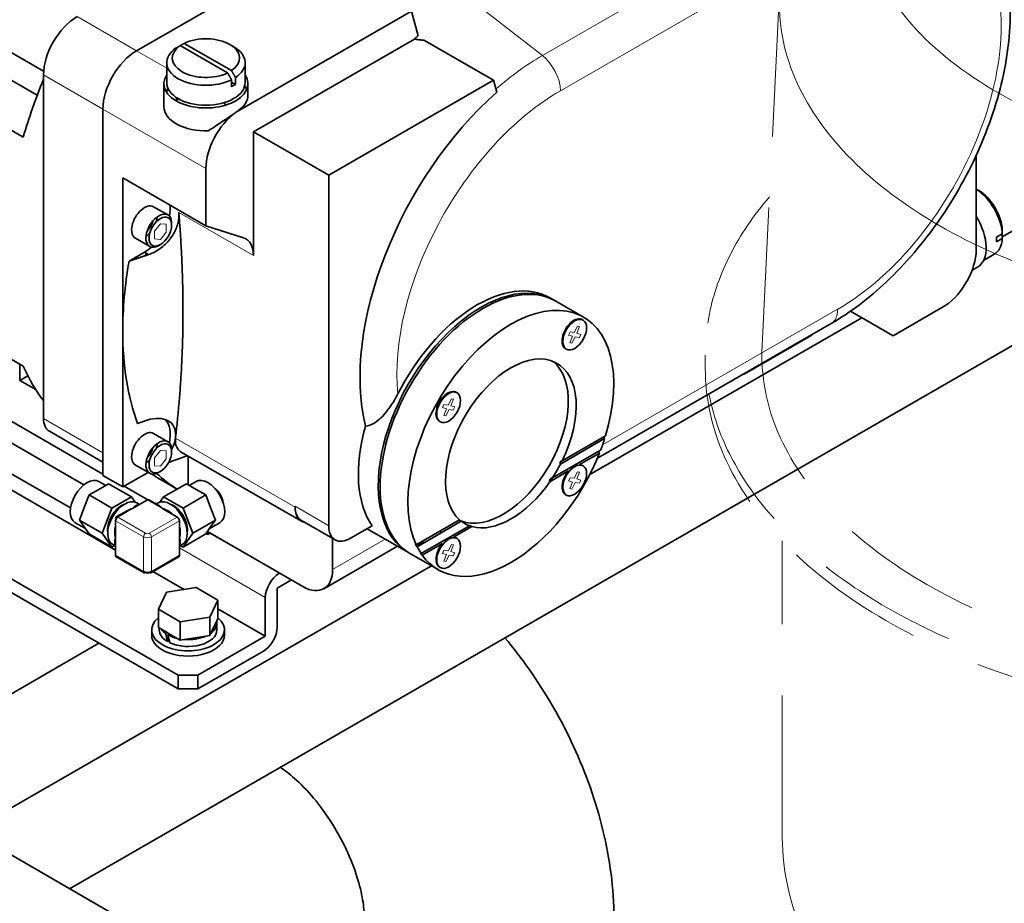
# Model space of a CAD drawing. Units: millimetres. Extents: x 0 to 4752, y 0 to 3360.
# Drawn here: x 3721 to 4073, y 2494 to 2810 of the extents above; entities that cross this region are included whole.
import ezdxf

# ---------------------------------------------------------------- set-up
doc = ezdxf.new("R2010")
doc.units = ezdxf.units.MM
doc.header["$LTSCALE"] = 8
doc.linetypes.add('HIDDEN', pattern=[9.525, 6.35, -3.175])
for name, color, linetype, lineweight in [('HIDDEN1', 3, 'HIDDEN', 18), ('実線(中線)', 5, 'Continuous', 35), ('実線(細線)', 16, 'Continuous', 18)]:
    doc.layers.add(name, color=color, linetype=linetype, lineweight=lineweight)

msp = doc.modelspace()

# ---------------------------------------------------------------- linework, layer by layer
at = {"layer": 'HIDDEN1'}
for p, q in [((3992.548, 2818.678), (3986.322, 2693.178)), ((3966.049, 2685.049), (3966.049, 2689.873)), ((3993.549, 2517.615), (3993.549, 2623.538))]:
    msp.add_line(p, q, dxfattribs=at)
at = {"layer": 'HIDDEN1', "ltscale": 6.588807}
msp.add_ellipse((4187.249, 2851.059), major_axis=(165.44, 0), ratio=0.5758617, start_param=2.1437949, end_param=7.280983, dxfattribs=at)
at = {"layer": 'HIDDEN1', "ltscale": 6.279213}
msp.add_ellipse((4187.249, 2815.475), major_axis=(-194.781, 0), ratio=0.5758617, start_param=6.2546256, end_param=9.4533377, dxfattribs=at)
at = {"layer": 'HIDDEN1'}
for centre, major_axis, start_param, end_param in [((4187.249, 2689.873), (-221.2, 0), 5.8240429, 9.8839204), ((4187.249, 2689.873), (-201.009, 0), 6.2546256, 9.4533377), ((4187.249, 2685.049), (-221.2, 0), 0, 3.1415927)]:
    msp.add_ellipse(centre, major_axis=major_axis, ratio=0.5758617, start_param=start_param, end_param=end_param, dxfattribs=at)
msp.add_open_spline([(3993.549, 2517.615), (3993.549, 2505.535), (3996.348, 2493.507), (4007.066, 2470.303), (4015.361, 2459.293), (4037.304, 2438.43), (4051.593, 2428.948), (4084.409, 2413.077), (4103.109, 2406.843), (4142.482, 2398.382), (4163.133, 2396.131), (4204.44, 2395.69), (4225.087, 2397.476), (4264.62, 2404.975), (4283.493, 2410.697), (4317.757, 2425.897), (4333.131, 2435.399), (4358.105, 2457.687), (4367.914, 2470.434), (4378.518, 2495.105), (4380.949, 2506.341), (4380.949, 2517.615)], degree=3, knots=[3.9269908, 3.9269908, 3.9269908, 3.9269908, 4.1869774, 4.1869774, 4.4715775, 4.4715775, 4.7992309, 4.7992309, 5.1406151, 5.1406151, 5.4792282, 5.4792282, 5.8159599, 5.8159599, 6.1542049, 6.1542049, 6.4955432, 6.4955432, 6.8259434, 6.8259434, 7.0685835, 7.0685835, 7.0685835, 7.0685835], dxfattribs=at)
at = {"layer": '実線(中線)'}
for p, q in [((3550.6, 2894.378), (3729.801, 2791.183)), ((3762.985, 2798.492), (3791.121, 2814.694)), ((3791.121, 2814.694), (3762.985, 2798.492)), ((3861.127, 2812.66), (3799.755, 2777.318)), ((3863.492, 2803.818), (3861.127, 2812.66)), ((3727.515, 2782.625), (3681.43, 2809.163)), ((3862.173, 2802.634), (3804.705, 2769.54)), ((3890.46, 2787.977), (3865.746, 2802.209)), ((3722.508, 2767.667), (3665.939, 2800.243)), ((3795.483, 2790.579), (3778.571, 2800.318)), ((3779.985, 2801.132), (3796.897, 2791.393)), ((3796.252, 2800.723), (3797.672, 2799.899)), ((3773.734, 2794.22), (3773.734, 2787.108)), ((3801.734, 2794.22), (3801.734, 2787.108)), ((3777.835, 2575.661), (3403.068, 2791.475)), ((3729.751, 2789.887), (3729.751, 2667.255)), ((3796.901, 2785.674), (3796.901, 2788.127)), ((3798.315, 2788.941), (3798.315, 2786.489)), ((3403.068, 2786.57), (3777.835, 2570.756)), ((3772.734, 2786.699), (3772.734, 2778.524)), ((3798.315, 2786.489), (3796.901, 2787.303)), ((3802.734, 2786.699), (3802.734, 2782.611)), ((3831.575, 2754.067), (3890.46, 2787.977)), ((3891.599, 2783.72), (3890.46, 2787.977)), ((3750.965, 2655.039), (3750.965, 2777.671)), ((3750.965, 2777.671), (3750.965, 2646.864)), ((3798.88, 2776.795), (3799.128, 2776.938)), ((3799.755, 2777.318), (3799.66, 2777.372)), ((3831.575, 2754.067), (3804.705, 2769.54)), ((3804.705, 2769.54), (3804.705, 2725.392)), ((4062.799, 2727.744), (4062.799, 2761.205)), ((3744.157, 2643.578), (3546.082, 2757.642)), ((3787.734, 2756.497), (3787.734, 2736.058)), ((3755.472, 2620.3), (3523.86, 2753.677)), ((3758.036, 2698.385), (3758.036, 2753.161)), ((3787.734, 2736.058), (3758.036, 2753.161)), ((3831.575, 2628.982), (3831.575, 2754.067)), ((3739.404, 2635.323), (3541.328, 2749.388)), ((4063.68, 2748.605), (4062.799, 2749.117)), ((3769.058, 2742.834), (3774.149, 2739.902)), ((4072.106, 2732.072), (4092.497, 2743.814)), ((3787.734, 2736.058), (3801.15, 2731.74)), ((4069.986, 2731.909), (4072.107, 2733.131)), ((4072.102, 2733.127), (4072.103, 2733.127)), ((3762.57, 2731.568), (3767.661, 2728.637)), ((4072.107, 2731.496), (4069.986, 2730.274)), ((3750.965, 2647.404), (3611.665, 2727.621)), ((3760.298, 2723.397), (3765.814, 2726.573)), ((3765.814, 2726.573), (3767.254, 2725.744)), ((4069.219, 2725.867), (4065.412, 2723.674)), ((4063.213, 2721.254), (4061.296, 2720.15)), ((3665.939, 2718.488), (3722.508, 2685.912)), ((3911.972, 2709.518), (3910.557, 2710.332)), ((3912.679, 2709.11), (3922.578, 2703.41)), ((4033.1, 2696.744), (4017.875, 2705.511)), ((4033.1, 2696.744), (4017.928, 2705.548)), ((4033.1, 2696.744), (4050.778, 2706.924)), ((3739.081, 2499.418), (4092.497, 2702.937)), ((3924.796, 2647.242), (4021.929, 2703.177)), ((4011.012, 2701.148), (3927.514, 2653.064)), ((3758.036, 2642.792), (3758.036, 2698.385)), ((4004.109, 2696.987), (3980.774, 2683.549)), ((4004.109, 2697.172), (4004.109, 2696.987)), ((3721.266, 2680.857), (3721.266, 2686.627)), ((3721.266, 2680.857), (3724.127, 2682.504)), ((3726.95, 2677.584), (3721.266, 2680.857)), ((3731.832, 2662.661), (3750.965, 2651.644)), ((3769.058, 2661.897), (3774.149, 2658.965)), ((3930.108, 2660.05), (3914.331, 2650.964)), ((3914.914, 2652.118), (3930.42, 2661.047)), ((3778.959, 2655.259), (3821.843, 2630.564)), ((3911.44, 2646.029), (3928.673, 2655.953)), ((3928.265, 2654.901), (3921.091, 2650.769)), ((3781.37, 2643.587), (3781.37, 2653.871)), ((3767.11, 2648.017), (3758.036, 2642.792)), ((3762.57, 2650.631), (3767.661, 2647.699)), ((3768.32, 2647.45), (3768.696, 2647.233)), ((3917.166, 2648.509), (3910.535, 2644.69)), ((3752.992, 2643.94), (3749.522, 2641.942)), ((3752.005, 2643.371), (3749.549, 2644.785)), ((3758.036, 2642.792), (3750.965, 2646.864)), ((3761.124, 2639.257), (3752.992, 2643.94)), ((3771.567, 2645.43), (3777.456, 2642.039)), ((3772.625, 2639.257), (3780.757, 2643.94)), ((3784.227, 2641.942), (3780.757, 2643.94)), ((3781.744, 2643.371), (3784.199, 2644.785)), ((3749.522, 2641.942), (3746.052, 2639.943)), ((3766.95, 2638.198), (3758.504, 2643.062)), ((3787.697, 2639.943), (3784.227, 2641.942)), ((3746.052, 2639.943), (3744.317, 2635.47)), ((3754.184, 2635.261), (3746.052, 2639.943)), ((3754.184, 2635.261), (3761.124, 2639.257)), ((3761.124, 2639.257), (3762.427, 2637.398)), ((3761.554, 2635.095), (3766.874, 2638.159)), ((3764.065, 2636.542), (3763.034, 2637.135)), ((3767.411, 2638.212), (3771.105, 2636.084)), ((3769.997, 2636.722), (3770.715, 2637.135)), ((3771.322, 2637.398), (3772.625, 2639.257)), ((3772.625, 2639.257), (3779.565, 2635.261)), ((3779.565, 2635.261), (3787.697, 2639.943)), ((3789.432, 2635.47), (3787.697, 2639.943)), ((3744.317, 2635.47), (3742.582, 2630.996)), ((3750.714, 2626.313), (3754.184, 2635.261)), ((3755.696, 2632.084), (3759.39, 2634.211)), ((3757.532, 2635.876), (3757.363, 2635.973)), ((3763.193, 2636.306), (3763.326, 2636.116)), ((3772.195, 2635.095), (3777.516, 2632.031)), ((3774.549, 2633.747), (3774.543, 2633.743)), ((3776.386, 2635.973), (3776.217, 2635.876)), ((3779.565, 2635.261), (3783.035, 2626.313)), ((3791.167, 2630.996), (3789.432, 2635.47)), ((3819.554, 2635.904), (3819.554, 2635.618)), ((3744.716, 2627.952), (3741.066, 2630.053)), ((3750.714, 2626.313), (3742.582, 2630.996)), ((3742.582, 2630.996), (3744.317, 2628.52)), ((3756.166, 2631.989), (3755.472, 2631.59)), ((3755.472, 2624.562), (3755.472, 2630.714)), ((3778.277, 2630.714), (3778.277, 2624.562)), ((3783.035, 2626.313), (3791.167, 2630.996)), ((3789.033, 2627.952), (3792.683, 2630.053)), ((3789.432, 2628.52), (3791.167, 2630.996)), ((3833.864, 2623.929), (3821.843, 2630.851)), ((3862.837, 2622.128), (3878.343, 2631.057)), ((3878.926, 2630.576), (3863.149, 2621.49)), ((3878.826, 2630.518), (3878.116, 2630.927)), ((3744.317, 2628.52), (3746.052, 2626.045)), ((3754.184, 2621.362), (3750.714, 2626.313)), ((3752.779, 2627.621), (3752.61, 2627.719)), ((3755.451, 2627.237), (3755.175, 2627.395)), ((3778.292, 2627.247), (3778.277, 2627.239)), ((3783.035, 2626.313), (3779.565, 2621.362)), ((3781.139, 2627.719), (3780.97, 2627.621)), ((3787.697, 2626.045), (3789.432, 2628.52)), ((3822.382, 2607.236), (3788.279, 2626.875)), ((3788.441, 2625.822), (3788.441, 2626.782)), ((3789.274, 2626.302), (3788.441, 2625.822)), ((3847.108, 2628.934), (3839.353, 2624.468)), ((3860.072, 2619.393), (3845.306, 2627.896)), ((3864.584, 2619.046), (3881.817, 2628.971)), ((3882.723, 2628.674), (3876.091, 2624.855)), ((3754.184, 2621.362), (3746.052, 2626.045)), ((3755.472, 2618.41), (3755.472, 2624.562)), ((3778.277, 2624.562), (3778.277, 2618.41)), ((3779.565, 2621.362), (3787.697, 2626.045)), ((3788.441, 2625.822), (3787.8, 2626.192)), ((3832.989, 2624.432), (3832.989, 2613.392)), ((3755.071, 2621.873), (3754.184, 2621.362)), ((3755.472, 2621.642), (3754.451, 2622.23)), ((3755.472, 2622.104), (3755.439, 2622.085)), ((3778.277, 2621.642), (3779.298, 2622.23)), ((3778.31, 2622.085), (3778.277, 2622.104)), ((3779.565, 2621.362), (3778.678, 2621.873)), ((3829.868, 2606.501), (3856.164, 2621.644)), ((3872.166, 2622.596), (3864.992, 2618.464)), ((3755.696, 2617.916), (3765.684, 2612.165)), ((3768.065, 2612.165), (3778.053, 2617.916)), ((3860.779, 2618.986), (3870.679, 2613.285)), ((3703.588, 2519.857), (3868.254, 2614.681)), ((3779.913, 2606.226), (3768.833, 2612.607)), ((3813.19, 2606.665), (3818.282, 2609.598)), ((3813.897, 2611.978), (3814.023, 2612.05)), ((3770.774, 2599.152), (3773.613, 2605.253)), ((3773.613, 2605.253), (3784.209, 2606.888)), ((3784.209, 2606.888), (3791.966, 2602.422)), ((3813.19, 2592.767), (3813.19, 2606.665)), ((3791.966, 2602.422), (3789.127, 2596.32)), ((3791.966, 2595.881), (3791.966, 2602.422)), ((3808.947, 2603.404), (3808.947, 2589.506)), ((3778.531, 2594.685), (3770.774, 2599.152)), ((3770.774, 2592.611), (3770.774, 2599.152)), ((3808.947, 2589.506), (3791.966, 2599.285)), ((3789.127, 2596.32), (3778.531, 2594.685)), ((3778.531, 2588.145), (3778.531, 2594.685)), ((3789.127, 2589.779), (3789.127, 2596.32)), ((3791.577, 2595.044), (3789.516, 2590.617)), ((3791.577, 2595.044), (3791.966, 2595.881)), ((3768.37, 2589.913), (3768.37, 2591.794)), ((3770.774, 2592.611), (3771.838, 2591.999)), ((3771.07, 2591.794), (3771.07, 2592.441)), ((3773.881, 2590.823), (3771.838, 2591.999)), ((3791.67, 2591.794), (3791.67, 2594.246)), ((3794.37, 2589.913), (3794.37, 2591.794)), ((3773.356, 2590.52), (3773.881, 2590.823)), ((3773.881, 2590.823), (3774.653, 2590.378)), ((3774.653, 2590.378), (3774.087, 2590.052)), ((3774.676, 2587.939), (3774.087, 2587.6)), ((3777.467, 2588.757), (3774.653, 2590.378)), ((3777.467, 2588.757), (3778.531, 2588.145)), ((3778.531, 2588.145), (3779.985, 2588.369)), ((3787.673, 2589.555), (3779.985, 2588.369)), ((3808.947, 2589.506), (3784.906, 2575.661)), ((3787.673, 2589.555), (3789.127, 2589.779)), ((3789.127, 2589.779), (3789.516, 2590.617)), ((3668.233, 2540.216), (3749.55, 2587.044)), ((3808.24, 2584.194), (3784.906, 2570.756)), ((3784.906, 2575.661), (3777.835, 2575.661)), ((3777.835, 2575.661), (3777.835, 2570.756)), ((3784.906, 2570.756), (3784.906, 2575.661)), ((3777.835, 2570.756), (3784.906, 2570.756)), ((3703.588, 2519.857), (4027.413, 2333.379))]:
    msp.add_line(p, q, dxfattribs=at)
for centre, major_axis, ratio, start_param, end_param in [((3741.772, 2796.81), (-8.484, -14.732), 0.5780931, 3.9250571, 5.4958534), ((3787.734, 2795.856), (12, 0), 0.5758617, 5.5812172, 8.5559497), ((3881.779, 2735.44), (-49.865, -86.592), 0.5780931, 4.1868565, 4.2062317), ((3787.734, 2794.22), (-14, 0), 0.5758617, 5.5692766, 8.5678903), ((3787.734, 2795.856), (-12, 0), 0.5758617, 5.5812172, 8.5559497), ((3787.734, 2794.22), (14, 0), 0.5758617, 5.5692766, 7.0647309), ((3762.985, 2784.594), (8.484, 14.732), 0.5780931, 0.7834645, 2.3542608), ((3762.985, 2784.594), (-8.484, -14.732), 0.5780931, 3.9250571, 5.4958534), ((3809.654, 2776.974), (-66.371, -115.256), 0.5780931, 4.9403292, 5.1104426), ((3787.734, 2786.699), (15, 0), 0.5758617, 2.7743846, 6.6503933), ((3787.734, 2787.108), (14, 0), 0.5758617, 3.1415927, 6.2831853), ((3772.885, 2778.893), (3.069, 5.329), 0.5780931, 0.4048066, 0.5573091), ((3787.734, 2791.768), (-14, 0), 0.5758617, 2.284705, 2.4276839), ((3787.734, 2782.611), (15, 0), 0.5758617, 0.238881, 0.3942077), ((3772.885, 2778.893), (-3.069, -5.329), 0.5780931, 2.1939176, 2.432901), ((3767.228, 2782.15), (-8.484, -14.732), 0.5780931, 1.7836362, 1.8478131), ((3787.734, 2782.611), (15, 0), 0.5758617, 5.6315187, 6.2831853), ((3908.649, 2719.966), (46.493, 80.736), 0.5780931, 1.0452638, 2.6016222), ((3787.734, 2778.524), (-15, 0), 0.5758617, 0, 1.6227403), ((3775.006, 2774.347), (3.493, 6.066), 0.5780931, 0.2663698, 0.3245909), ((3787.734, 2777.706), (7.475, 0), 0.5758617, 0.3259319, 0.5444899), ((3799.755, 2763.419), (8.484, 14.732), 0.5780931, 0.9013846, 2.3542608), ((3799.755, 2763.419), (8.484, 14.732), 0.5780931, 0.7834645, 0.9013846), ((4062.233, 2737.999), (6.986, -12.132), 0.5780931, 0.8588213, 2.3009542), ((4063.647, 2738.814), (-5.988, 10.399), 0.5780931, 4.0123546, 5.4958534), ((3765.814, 2737.201), (3.244, 5.633), 0.5780931, 0, 3.1415927), ((3765.814, 2737.201), (6.487, 11.266), 0.5780931, 5.226829, 5.5838724), ((3770.905, 2734.269), (3.244, 5.633), 0.5780931, 5.4324959, 10.2754673), ((3765.814, 2737.201), (3.244, 5.633), 0.5780931, 5.0746591, 5.3857236), ((4055.728, 2734.253), (7.485, -12.999), 0.5780931, 0, 1.6284005), ((3765.814, 2737.201), (-2.246, -3.9), 0.5780931, 1.0944115, 2.0471811), ((3765.814, 2737.201), (1.996, 3.466), 0.5780931, 4.3868122, 5.0379657), ((3845.01, 2756.614), (56.291, 97.751), 0.5780931, 2.0890623, 2.0980822), ((3765.814, 2737.201), (3.244, 5.633), 0.5780931, 4.0390543, 4.3501189), ((3795.512, 2720.099), (6.487, 11.266), 0.5780931, 5.4958534, 6.4064199), ((4060.112, 2736.778), (-6.986, 12.132), 0.5780931, 3.8574351, 4.000414), ((3765.814, 2737.201), (6.487, 11.266), 0.5780931, 3.9250571, 4.1979489), ((4062.233, 2737.999), (6.986, -12.132), 0.5780931, 0, 0.7158424), ((3845.01, 2756.614), (56.291, 97.751), 0.5780931, 2.1909442, 2.2001162), ((4050.778, 2720.822), (-8.484, -14.732), 0.5780931, 0.7834645, 2.2363406), ((4050.778, 2720.822), (-8.484, -14.732), 0.5780931, 2.2363406, 2.3542608), ((3852.081, 2752.542), (-66.371, -115.256), 0.5780931, 5.2760425, 5.4958534), ((3886.729, 2664.048), (-25.95, -45.062), 0.5780931, 3.1415927, 6.2831853), ((3886.022, 2664.455), (-25.95, -45.062), 0.5780931, 3.1280202, 6.2967577), ((3884.608, 2665.27), (25.95, 45.062), 0.5780931, 0, 1.6641828), ((3896.629, 2658.347), (-25.95, -45.062), 0.5780931, 1.9490301, 5.9010841), ((3919.129, 2697.318), (-2.994, -5.2), 0.5780931, 3.0945257, 6.3302522), ((3886.729, 2664.048), (25.95, 45.062), 0.5780931, 5.964184, 5.9725855), ((3852.081, 2752.542), (-66.371, -115.256), 0.5780931, 5.4958534, 5.8330333), ((3893.093, 2660.383), (19.961, 34.663), 0.5780931, 6.1604166, 6.1783634), ((3896.629, 2658.347), (-16.468, -28.597), 0.5780931, 1.6839722, 6.166142), ((3893.8, 2659.976), (16.468, 28.597), 0.5780931, 3.221945, 6.197536), ((3809.654, 2776.974), (-66.371, -115.256), 0.5780931, 5.8812643, 6.0513777), ((3980.774, 2689.272), (-3.493, -6.066), 0.5780931, 0.5283259, 0.7834645), ((3874.129, 2671.405), (-2.994, -5.2), 0.5780931, 3.0945257, 6.3302522), ((3893.093, 2660.383), (19.961, 34.663), 0.5780931, 1.423701, 1.4287837), ((3736.822, 2671.327), (-4.99, -8.666), 0.5780931, 5.4958534, 6.2831853), ((3765.814, 2656.264), (6.487, 11.266), 0.5780931, 5.226829, 6.1423159), ((3893.093, 2660.383), (19.961, 34.663), 0.5780931, 1.7081529, 1.7133049), ((3765.814, 2656.264), (3.244, 5.633), 0.5780931, 0, 3.1415927), ((3878.951, 2668.527), (-25.95, -45.062), 0.5780931, 5.117907, 6.0194522), ((3770.905, 2653.332), (3.244, 5.633), 0.5780931, 5.4324959, 10.2754673), ((3765.814, 2656.264), (3.244, 5.633), 0.5780931, 5.0746591, 5.3857236), ((3896.629, 2658.347), (-25.95, -45.062), 0.5780931, 1.8417298, 1.9280083), ((3765.814, 2656.264), (-2.246, -3.9), 0.5780931, 1.0944115, 2.0471811), ((3765.814, 2656.264), (1.996, 3.466), 0.5780931, 4.3868122, 5.0379657), ((3896.629, 2658.347), (-25.95, -45.062), 0.5780931, 6.0305911, 8.1027084), ((3765.814, 2656.264), (3.244, 5.633), 0.5780931, 4.0390543, 4.3501189), ((3896.629, 2658.347), (-16.468, -28.597), 0.5780931, 1.4711341, 1.6446808), ((3893.093, 2660.383), (-19.961, -34.663), 0.5780931, 1.631762, 1.664096), ((3845.01, 2756.614), (-66.371, -115.256), 0.5780931, 6.1464324, 6.2655948), ((3919.129, 2645.29), (-2.994, -5.2), 0.5780931, 4.4058377, 6.3302522), ((3919.129, 2645.29), (2.994, 5.2), 0.5780931, 6.2361184, 6.5858692), ((3745.308, 2637.419), (-4.242, -7.366), 0.5780931, 3.1415927, 6.2831853), ((3837.939, 2760.686), (-66.371, -115.256), 0.5780931, 6.2391134, 6.2831853), ((3788.441, 2637.419), (-4.242, 7.366), 0.5780931, 3.1415927, 6.2831853), ((3896.629, 2658.347), (-16.468, -28.597), 0.5780931, 0.145031, 1.4218979), ((3893.093, 2660.383), (-19.961, -34.663), 0.5780931, 1.4483012, 1.4886024), ((3790.563, 2638.641), (2.377, -4.127), 0.5780931, 0.9017501, 2.2398425), ((3758.743, 2629.683), (-4.292, -7.453), 0.5780931, 3.1415927, 6.2831853), ((3766.874, 2637.28), (0.536, 0.932), 0.5780931, 0, 0.7834645), ((3775.006, 2629.683), (-4.292, 7.453), 0.5780931, 3.1415927, 6.2831853), ((3757.654, 2630.31), (3.565, 6.191), 0.5780931, 0.6262228, 2.5153699), ((3757.654, 2630.31), (3.565, 6.191), 0.5780931, 5.9456984, 5.9964063), ((3776.42, 2630.497), (-2.377, 4.127), 0.5780931, 0.0896555, 0.1977377), ((3776.42, 2630.497), (-1.871, 3.25), 0.5780931, 6.1193206, 6.2831853), ((3776.095, 2630.31), (3.565, -6.191), 0.5780931, 0.6262228, 2.5153699), ((3827.332, 2640.383), (-5.489, -9.532), 0.5780931, 5.4958534, 6.2831853), ((3827.332, 2640.097), (-5.489, -9.532), 0.5780931, 5.4958534, 6.4960691), ((3756.233, 2631.152), (-0.536, 0.932), 0.5780931, 5.4997209, 7.0705172), ((3756.233, 2631.152), (0.536, 0.932), 0.5780931, 0.7834645, 2.3542608), ((3777.516, 2631.152), (0.536, -0.932), 0.5780931, 0.7873319, 2.3581282), ((3896.629, 2658.347), (-16.468, -28.597), 0.5780931, 6.2054334, 6.3789801), ((3757.329, 2630.497), (-1.878, -3.261), 0.5780931, 6.1262064, 6.2945036), ((3776.42, 2630.497), (1.871, -3.25), 0.5780931, 0, 0.1607247), ((3839.353, 2633.461), (-5.489, -9.532), 0.5780931, 5.4958534, 7.0666498), ((3893.093, 2660.383), (-19.961, -34.663), 0.5780931, 6.1864764, 6.2193609), ((3757.329, 2630.497), (-2.377, -4.127), 0.5780931, 0.0924042, 0.1996853), ((3757.654, 2630.31), (-3.565, -6.191), 0.5780931, 0.2848139, 0.336926), ((3776.42, 2630.497), (2.377, -4.127), 0.5780931, 6.0835, 6.1907811), ((3776.095, 2630.31), (3.565, -6.191), 0.5780931, 5.9462593, 5.9983714), ((3864.229, 2625.077), (-1.622, -2.816), 0.5780931, 0.1534989, 1.41343), ((3893.093, 2660.383), (-19.961, -34.663), 0.5780931, 0.0790911, 0.1171162), ((3874.129, 2619.376), (2.994, 5.2), 0.5780931, 6.2361184, 6.5858692), ((3896.629, 2658.347), (-25.95, -45.062), 0.5780931, 5.9221059, 6.0083845), ((3874.129, 2619.376), (-2.994, -5.2), 0.5780931, 4.4058377, 6.3302522), ((3756.233, 2618.848), (-0.536, -0.932), 0.5780931, 5.4958534, 6.2831853), ((3777.516, 2618.848), (0.536, -0.932), 0.5780931, 0, 0.7873319), ((3886.729, 2664.048), (-25.95, -45.062), 0.5780931, 0.3080321, 0.3163999), ((3766.874, 2613.473), (-2, 0), 0.5758617, 0.7853982, 2.3561945), ((3766.22, 2613.096), (-0.536, -0.932), 0.5780931, 5.4958534, 7.0666498), ((3766.874, 2612.594), (0.925, 0), 0.5758617, 3.9269908, 5.4977871), ((3767.529, 2613.096), (0.536, -0.932), 0.5780931, 5.4997209, 7.0705172), ((3822.382, 2619.5), (7.485, -12.999), 0.5780931, 5.4997209, 7.0705172), ((3813.897, 2606.255), (3.493, 6.066), 0.5780931, 0.7834645, 2.3542608), ((3781.37, 2591.794), (13, 0), 0.5758617, 2.5236414, 6.9011365), ((3781.37, 2594.246), (10.3, 0), 0.5758617, 5.6246576, 6.4181143), ((3781.37, 2591.794), (-10.3, 0), 0.5758617, 0, 0.7853982), ((3781.37, 2594.246), (-10.3, 0), 0.5758617, 0.3886698, 0.6791878), ((3781.37, 2591.794), (10.3, 0), 0.5758617, 4.0332011, 6.2831853), ((3808.24, 2589.916), (-3.493, -6.066), 0.5780931, 0.7834645, 2.3542608), ((3781.37, 2589.913), (-13, 0), 0.5758617, 0, 3.1415927), ((3781.37, 2591.794), (-6.649, 27.585), 0.2851656, 1.5482299, 1.6544402), ((3781.37, 2594.246), (-10.3, 0), 0.5758617, 0.7853982, 1.1821265), ((3781.37, 2594.246), (-6.649, 27.585), 0.2851656, 1.6544402, 1.7606506), ((3781.37, 2594.246), (-10.3, 0), 0.5758617, 1.4358673, 2.2293241)]:
    msp.add_ellipse(centre, major_axis=major_axis, ratio=ratio, start_param=start_param, end_param=end_param, dxfattribs=at)
for centre, major_axis in [((3771.471, 2733.944), (2.844, 4.94)), ((3919.411, 2697.155), (2.994, 5.2)), ((3874.411, 2671.242), (2.994, 5.2)), ((3771.471, 2653.006), (2.844, 4.94)), ((3919.411, 2645.127), (2.994, 5.2)), ((3874.411, 2619.213), (2.994, 5.2))]:
    msp.add_ellipse(centre, major_axis=major_axis, ratio=0.5780931, dxfattribs=at)
for points, knots in [([(4058.972, 2854.369), (4063.415, 2850.337), (4066.937, 2845.291), (4072.406, 2833.196), (4074.083, 2825.961), (4075.322, 2809.873), (4074.667, 2800.911), (4071.043, 2782.575), (4068.056, 2773.198), (4060.137, 2755.01), (4055.222, 2746.198), (4043.923, 2729.906), (4037.543, 2722.428), (4024.457, 2710.099), (4017.831, 2705.074), (4011.012, 2701.148)], [5.6211035, 5.6211035, 5.6211035, 5.6211035, 5.8900363, 5.8900363, 6.1981127, 6.1981127, 6.5355374, 6.5355374, 6.8747747, 6.8747747, 7.2110902, 7.2110902, 7.5471771, 7.5471771, 7.8539816, 7.8539816, 7.8539816, 7.8539816]), ([(3798.341, 2776.407), (3797.925, 2776.111), (3797.483, 2775.801), (3796.308, 2774.993), (3795.548, 2774.48), (3793.211, 2772.926), (3791.572, 2771.863), (3789.572, 2770.576), (3789.041, 2770.236), (3788.513, 2769.897)], [7.321221, 7.321221, 7.321221, 7.321221, 7.4960483, 7.4960483, 7.7647101, 7.7647101, 8.3020339, 8.3020339, 8.4949674, 8.4949674, 8.4949674, 8.4949674]), ([(3799.66, 2777.372), (3799.443, 2777.209), (3799.218, 2777.041), (3798.779, 2776.721), (3798.564, 2776.566), (3798.341, 2776.407)], [7.1216632, 7.1216632, 7.1216632, 7.1216632, 7.22738644, 7.22738644, 7.32122099, 7.32122099, 7.32122099, 7.32122099]), ([(3778.073, 2740.728), (3778.173, 2739.475), (3778.039, 2738.145), (3777.372, 2735.519), (3776.749, 2734.05), (3775.046, 2731.328), (3773.968, 2730.075), (3771.675, 2728.013), (3770.289, 2727.071), (3768.323, 2726.141), (3767.787, 2725.924), (3767.254, 2725.744)], [1.4467195, 1.4467195, 1.4467195, 1.4467195, 1.8609262, 1.8609262, 2.3168026, 2.3168026, 2.772679, 2.772679, 3.2472657, 3.2472657, 3.4222525, 3.4222525, 3.4222525, 3.4222525]), ([(3856.251, 2676.003), (3856.174, 2675.852), (3856.096, 2675.7), (3854.804, 2673.23), (3853.354, 2671.028), (3850.395, 2667.519), (3848.961, 2666.217), (3846.715, 2664.938), (3845.819, 2664.604), (3844.86, 2664.539), (3844.818, 2664.537), (3844.776, 2664.535)], [5.3580091, 5.3580091, 5.3580091, 5.3580091, 5.4023642, 5.4023642, 6.0854737, 6.0854737, 6.6992325, 6.6992325, 7.0689046, 7.0689046, 7.0858147, 7.0858147, 7.0858147, 7.0858147]), ([(3766.441, 2666.531), (3766.556, 2666.571), (3766.672, 2666.609), (3768.239, 2667.108), (3769.664, 2667.313), (3772.066, 2667.237), (3773.22, 2666.968), (3775.105, 2665.944), (3775.835, 2665.188), (3776.747, 2663.455), (3776.992, 2662.361), (3776.944, 2660.932), (3776.927, 2660.701), (3776.9, 2660.467)], [0.4380412, 0.4380412, 0.4380412, 0.4380412, 0.4759789, 0.4759789, 0.9519579, 0.9519579, 1.4092117, 1.4092117, 1.8664655, 1.8664655, 2.3237193, 2.3237193, 2.4103349, 2.4103349, 2.4103349, 2.4103349]), ([(3776.9, 2660.467), (3776.786, 2659.467), (3776.491, 2658.417), (3775.911, 2657.015), (3775.716, 2656.6), (3775.496, 2656.18)], [2.41033487, 2.41033487, 2.41033487, 2.41033487, 2.78097311, 2.78097311, 2.93143579, 2.93143579, 2.93143579, 2.93143579]), ([(3778.961, 2655.262), (3778.437, 2655.565), (3778.001, 2655.96), (3777.144, 2657.16), (3776.832, 2658.156), (3776.817, 2659.583), (3776.834, 2659.887), (3776.869, 2660.198)], [4.6774988, 4.6774988, 4.6774988, 4.6774988, 4.95344261, 4.95344261, 5.39783255, 5.39783255, 5.51414656, 5.51414656, 5.51414656, 5.51414656]), ([(3929.913, 2660.755), (3929.913, 2660.754), (3929.913, 2660.754), (3929.894, 2660.692), (3929.881, 2660.62), (3929.878, 2660.477), (3929.887, 2660.404), (3929.922, 2660.279), (3929.949, 2660.218), (3930.019, 2660.116), (3930.063, 2660.076), (3930.108, 2660.05)], [-0.079186144, -0.079186144, -0.079186144, -0.079186144, -0.078974934, -0.078974934, -0.058717923, -0.058717923, -0.038460912, -0.038460912, -0.019230456, -0.019230456, 0, 0, 0, 0]), ([(3928.119, 2655.634), (3928.119, 2655.633), (3928.119, 2655.633), (3928.093, 2655.568), (3928.075, 2655.493), (3928.059, 2655.343), (3928.063, 2655.267), (3928.089, 2655.137), (3928.111, 2655.074), (3928.177, 2654.969), (3928.219, 2654.927), (3928.265, 2654.901)], [-0.081636406, -0.081636406, -0.081636406, -0.081636406, -0.081413304, -0.081413304, -0.060209426, -0.060209426, -0.039005548, -0.039005548, -0.019502774, -0.019502774, 0, 0, 0, 0]), ([(3914.331, 2650.964), (3914.287, 2650.99), (3914.249, 2651.03), (3914.195, 2651.131), (3914.179, 2651.192), (3914.163, 2651.328), (3914.169, 2651.416), (3914.206, 2651.589), (3914.238, 2651.674), (3914.312, 2651.821), (3914.361, 2651.895), (3914.474, 2652.021), (3914.539, 2652.073), (3914.654, 2652.132), (3914.709, 2652.15), (3914.818, 2652.155), (3914.871, 2652.143), (3914.914, 2652.118)], [-0.17378518, -0.17378518, -0.17378518, -0.17378518, -0.15511659, -0.15511659, -0.136448, -0.136448, -0.11148432, -0.11148432, -0.08652064, -0.08652064, -0.06187878, -0.06187878, -0.03723693, -0.03723693, -0.01861846, -0.01861846, 0, 0, 0, 0]), ([(3910.535, 2644.69), (3910.512, 2644.703), (3910.493, 2644.72), (3910.461, 2644.76), (3910.449, 2644.783), (3910.421, 2644.86), (3910.415, 2644.919), (3910.422, 2645.071), (3910.449, 2645.176), (3910.53, 2645.381), (3910.586, 2645.482), (3910.703, 2645.655), (3910.775, 2645.744), (3910.935, 2645.897), (3911.023, 2645.964), (3911.167, 2646.033), (3911.227, 2646.053), (3911.313, 2646.061), (3911.341, 2646.06), (3911.393, 2646.051), (3911.418, 2646.042), (3911.44, 2646.029)], [-0.20072375, -0.20072375, -0.20072375, -0.20072375, -0.19136857, -0.19136857, -0.18201339, -0.18201339, -0.16330303, -0.16330303, -0.13134561, -0.13134561, -0.09938819, -0.09938819, -0.06824385, -0.06824385, -0.0370995, -0.0370995, -0.01854975, -0.01854975, -0.00927488, -0.00927488, 0, 0, 0, 0]), ([(3761.554, 2635.095), (3760.908, 2634.917), (3760.205, 2634.657), (3759.497, 2634.272), (3759.444, 2634.242), (3759.39, 2634.211)], [0, 0, 0, 0, 0.21458335, 0.21458335, 0.23231312, 0.23231312, 0.23231312, 0.23231312]), ([(3763.732, 2636.35), (3763.292, 2636.376), (3762.912, 2636.257), (3762.195, 2635.803), (3761.862, 2635.467), (3761.554, 2635.095)], [0.88709531, 0.88709531, 0.88709531, 0.88709531, 1.10081927, 1.10081927, 1.31540261, 1.31540261, 1.31540261, 1.31540261]), ([(3772.195, 2635.095), (3771.887, 2635.467), (3771.554, 2635.803), (3771.165, 2636.049), (3771.135, 2636.067), (3771.105, 2636.084)], [0, 0, 0, 0, 0.21458335, 0.21458335, 0.23231312, 0.23231312, 0.23231312, 0.23231312]), ([(3775.894, 2632.965), (3775.452, 2633.5), (3774.849, 2633.947), (3773.544, 2634.657), (3772.841, 2634.917), (3772.195, 2635.095)], [0.88709531, 0.88709531, 0.88709531, 0.88709531, 1.10081927, 1.10081927, 1.31540261, 1.31540261, 1.31540261, 1.31540261]), ([(3878.274, 2631.018), (3878.274, 2631.018), (3878.275, 2631.017), (3878.312, 2630.986), (3878.362, 2630.948), (3878.478, 2630.863), (3878.545, 2630.817), (3878.662, 2630.739), (3878.719, 2630.702), (3878.829, 2630.633), (3878.882, 2630.601), (3878.926, 2630.576)], [0.086270175, 0.086270175, 0.086270175, 0.086270175, 0.08652064, 0.08652064, 0.111484321, 0.111484321, 0.136448001, 0.136448001, 0.155116591, 0.155116591, 0.173785181, 0.173785181, 0.173785181, 0.173785181]), ([(3755.472, 2628.841), (3755.228, 2628.189), (3755.142, 2627.439), (3755.178, 2625.95), (3755.304, 2625.211), (3755.472, 2624.562)], [0.88623592, 0.88623592, 0.88623592, 0.88623592, 1.10081927, 1.10081927, 1.31540261, 1.31540261, 1.31540261, 1.31540261]), ([(3778.277, 2624.562), (3778.367, 2624.911), (3778.45, 2625.303), (3778.562, 2626.104), (3778.591, 2626.511), (3778.591, 2627.508), (3778.496, 2628.256), (3778.277, 2628.841)], [0, 0, 0, 0, 0.11543009, 0.11543009, 0.23086018, 0.23086018, 0.42325661, 0.42325661, 0.42325661, 0.42325661]), ([(3881.817, 2628.971), (3881.795, 2628.983), (3881.776, 2628.995), (3881.743, 2629.016), (3881.729, 2629.025), (3881.698, 2629.049), (3881.691, 2629.059), (3881.692, 2629.073), (3881.716, 2629.072), (3881.793, 2629.054), (3881.847, 2629.038), (3881.964, 2629), (3882.038, 2628.974), (3882.205, 2628.911), (3882.297, 2628.875), (3882.444, 2628.812), (3882.506, 2628.784), (3882.593, 2628.742), (3882.622, 2628.728), (3882.676, 2628.701), (3882.701, 2628.687), (3882.723, 2628.674)], [0, 0, 0, 0, 0.00927488, 0.00927488, 0.01854975, 0.01854975, 0.0370995, 0.0370995, 0.06824385, 0.06824385, 0.09938819, 0.09938819, 0.13134561, 0.13134561, 0.16330303, 0.16330303, 0.18201339, 0.18201339, 0.19136857, 0.19136857, 0.20072375, 0.20072375, 0.20072375, 0.20072375]), ([(3755.472, 2624.562), (3755.304, 2624.108), (3755.178, 2623.649), (3755.142, 2622.797), (3755.228, 2622.404), (3755.472, 2622.034)], [0, 0, 0, 0, 0.21458335, 0.21458335, 0.42916669, 0.42916669, 0.42916669, 0.42916669]), ([(3778.277, 2622.034), (3778.496, 2622.366), (3778.591, 2622.762), (3778.591, 2623.326), (3778.562, 2623.564), (3778.45, 2624.06), (3778.367, 2624.318), (3778.277, 2624.562)], [0.88623592, 0.88623592, 0.88623592, 0.88623592, 1.07863235, 1.07863235, 1.19406244, 1.19406244, 1.30949253, 1.30949253, 1.30949253, 1.30949253]), ([(3863.149, 2621.49), (3863.104, 2621.517), (3863.052, 2621.552), (3862.948, 2621.635), (3862.897, 2621.682), (3862.806, 2621.775), (3862.76, 2621.826), (3862.686, 2621.925), (3862.657, 2621.972), (3862.618, 2622.051), (3862.606, 2622.088), (3862.604, 2622.147), (3862.613, 2622.168), (3862.649, 2622.188), (3862.676, 2622.19), (3862.748, 2622.173), (3862.792, 2622.154), (3862.837, 2622.128)], [0, 0, 0, 0, 0.01923046, 0.01923046, 0.03846091, 0.03846091, 0.05871792, 0.05871792, 0.07897493, 0.07897493, 0.09918185, 0.09918185, 0.11938877, 0.11938877, 0.13858457, 0.13858457, 0.15778038, 0.15778038, 0.15778038, 0.15778038]), ([(3864.992, 2618.464), (3864.946, 2618.49), (3864.892, 2618.526), (3864.783, 2618.606), (3864.729, 2618.651), (3864.629, 2618.738), (3864.578, 2618.787), (3864.492, 2618.879), (3864.457, 2618.922), (3864.407, 2618.993), (3864.388, 2619.026), (3864.374, 2619.078), (3864.378, 2619.096), (3864.405, 2619.112), (3864.429, 2619.112), (3864.495, 2619.093), (3864.538, 2619.073), (3864.584, 2619.046)], [0, 0, 0, 0, 0.01950277, 0.01950277, 0.03900555, 0.03900555, 0.06020943, 0.06020943, 0.0814133, 0.0814133, 0.10254329, 0.10254329, 0.12367328, 0.12367328, 0.14312329, 0.14312329, 0.1625733, 0.1625733, 0.1625733, 0.1625733]), ([(3933.4, 2488.99), (3933.4, 2499.548), (3931.992, 2509.99), (3927.037, 2530.476), (3923.476, 2540.522), (3914.547, 2559.874), (3909.176, 2569.176), (3900.341, 2581.686), (3897.504, 2585.376), (3894.526, 2588.933)], [3.1415927, 3.1415927, 3.1415927, 3.1415927, 3.4557519, 3.4557519, 3.7699112, 3.7699112, 4.0840704, 4.0840704, 4.2214367, 4.2214367, 4.2214367, 4.2214367]), ([(3844.3, 2488.99), (3844.3, 2490.486), (3844.172, 2492.395), (3843.483, 2496.961), (3842.888, 2499.665), (3841.111, 2505.64), (3839.886, 2508.938), (3836.824, 2515.72), (3834.959, 2519.204), (3830.807, 2525.839), (3828.516, 2528.986), (3823.902, 2534.483), (3821.582, 2536.856), (3817.556, 2540.426), (3815.81, 2541.748), (3814.307, 2542.738)], [3.1415927, 3.1415927, 3.1415927, 3.1415927, 3.3304628, 3.3304628, 3.5349486, 3.5349486, 3.7560243, 3.7560243, 3.9883991, 3.9883991, 4.2230768, 4.2230768, 4.4498737, 4.4498737, 4.6411153, 4.6411153, 4.6411153, 4.6411153])]:
    msp.add_open_spline(points, degree=3, knots=knots, dxfattribs=at)
for points, weights in [([(3862.173, 2802.634), (3864.002, 2802.399), (3865.746, 2802.209)], [1.03149917529, 1.03296919018, 1.03433669957]), ([(3778.571, 2800.318), (3777.917, 2799.94), (3777.153, 2799.499)], [1, 1.00676347914, 1.00753931703]), ([(3778.573, 2800.317), (3779.333, 2800.756), (3779.985, 2801.132)], [1.00753367499, 1.0067392222, 1]), ([(3796.901, 2788.127), (3796.137, 2789.448), (3795.483, 2790.579)], [1.00753931703, 1.00676347914, 1]), ([(3796.897, 2791.393), (3797.552, 2790.262), (3798.315, 2788.941)], [1, 1.00676347914, 1.00753931702]), ([(3779.553, 2705.539), (3779.553, 2722.114), (3778.073, 2740.728)], [1.11009174312, 1.11009174312, 1.07168883332]), ([(4072.107, 2733.131), (4072.105, 2734.009), (4072.103, 2734.762)], [1.00753931703, 1.00676347914, 1]), ([(4072.103, 2733.127), (4072.105, 2732.374), (4072.107, 2731.496)], [1, 1.00676347914, 1.00753931702]), ([(3767.254, 2725.744), (3763.88, 2724.604), (3760.298, 2723.397)], [1.00218574611, 1.00154866029, 1]), ([(3776.9, 2660.467), (3779.553, 2683.645), (3779.553, 2705.539)], [1.04308517192, 1.11009174312, 1.11009174312]), ([(3763.331, 2665.462), (3764.906, 2666.003), (3766.441, 2666.531)], [1, 1.00071461334, 1.00125085081]), ([(3776.869, 2660.198), (3776.885, 2660.333), (3776.9, 2660.467)], [1.04235368813, 1.04272042278, 1.04308517192]), ([(3774.433, 2651.552), (3775.153, 2651.813), (3775.864, 2652.07)], [1.0011917195, 1.00141951632, 1.00160657431]), ([(3775.864, 2652.07), (3778.567, 2653.05), (3781.154, 2653.996)], [2.28730694726, 2.31848838228, 2.34871382618])]:
    msp.add_rational_spline(points, weights, degree=2, dxfattribs=at)
msp.add_open_spline([(3773.634, 2783.755), (3773.794, 2784.208), (3773.978, 2784.65), (3774.187, 2785.075)], degree=3, dxfattribs=at)
at = {"layer": '実線(細線)'}
for p, q in [((4006.874, 2853.789), (3907.879, 2796.782)), ((3914.306, 2784.224), (4013.301, 2841.232)), ((3907.879, 2796.782), (3857.031, 2836.43)), ((3762.985, 2798.492), (3741.772, 2810.708)), ((3773.734, 2792.302), (3762.985, 2798.492)), ((3729.751, 2789.887), (3750.965, 2777.671)), ((3750.965, 2777.671), (3787.734, 2756.497)), ((3778.073, 2740.728), (3804.705, 2725.392)), ((3769.349, 2734.138), (3771.471, 2736.776)), ((3771.471, 2736.776), (3773.592, 2736.581)), ((3773.592, 2736.581), (3773.592, 2733.749)), ((3769.349, 2731.306), (3769.349, 2734.138)), ((3773.592, 2733.749), (3771.471, 2731.112)), ((3771.471, 2731.112), (3769.349, 2731.306)), ((4013.301, 2706.201), (3929.376, 2657.871)), ((3919.279, 2697.928), (3920.385, 2700.213)), ((3920.385, 2700.213), (3921.096, 2700.051)), ((3917.252, 2697.038), (3917.746, 2698.144)), ((3918.678, 2696.58), (3917.252, 2697.038)), ((3917.746, 2698.144), (3919.279, 2697.928)), ((3921.096, 2700.051), (3920.145, 2697.731)), ((3920.145, 2697.731), (3921.571, 2697.273)), ((3921.571, 2697.273), (3921.077, 2696.167)), ((3917.727, 2694.26), (3918.678, 2696.58)), ((3918.438, 2694.098), (3917.727, 2694.26)), ((3919.543, 2696.383), (3918.438, 2694.098)), ((3921.077, 2696.167), (3919.543, 2696.383)), ((3872.252, 2671.124), (3872.746, 2672.23)), ((3872.746, 2672.23), (3874.279, 2672.014)), ((3874.279, 2672.014), (3875.385, 2674.299)), ((3876.096, 2674.137), (3875.145, 2671.817)), ((3875.385, 2674.299), (3876.096, 2674.137)), ((3873.678, 2670.667), (3872.252, 2671.124)), ((3872.727, 2668.346), (3873.678, 2670.667)), ((3874.543, 2670.47), (3873.438, 2668.184)), ((3876.077, 2670.253), (3874.543, 2670.47)), ((3875.145, 2671.817), (3876.571, 2671.359)), ((3876.571, 2671.359), (3876.077, 2670.253)), ((3750.965, 2655.039), (3729.751, 2667.255)), ((3873.438, 2668.184), (3872.727, 2668.346)), ((3819.554, 2635.618), (3776.869, 2660.198)), ((3769.349, 2653.201), (3771.471, 2655.838)), ((3771.471, 2655.838), (3773.592, 2655.644)), ((3773.592, 2655.644), (3773.592, 2652.812)), ((3769.349, 2650.369), (3769.349, 2653.201)), ((3773.592, 2652.812), (3771.471, 2650.174)), ((3771.471, 2650.174), (3769.349, 2650.369)), ((3919.279, 2645.899), (3920.385, 2648.185)), ((3921.096, 2648.023), (3920.145, 2645.702)), ((3920.385, 2648.185), (3921.096, 2648.023)), ((3917.252, 2645.01), (3917.746, 2646.116)), ((3918.678, 2644.552), (3917.252, 2645.01)), ((3917.727, 2642.231), (3918.678, 2644.552)), ((3917.746, 2646.116), (3919.279, 2645.899)), ((3919.543, 2644.355), (3918.438, 2642.07)), ((3921.077, 2644.139), (3919.543, 2644.355)), ((3920.145, 2645.702), (3921.571, 2645.245)), ((3921.571, 2645.245), (3921.077, 2644.139)), ((3918.438, 2642.07), (3917.727, 2642.231)), ((3766.874, 2638.159), (3772.195, 2635.095)), ((3756.233, 2632.031), (3761.554, 2635.095)), ((3831.575, 2628.982), (3819.554, 2635.904)), ((3755.472, 2630.714), (3765.46, 2624.963)), ((3766.22, 2626.279), (3756.233, 2632.031)), ((3777.516, 2632.031), (3767.529, 2626.279)), ((3768.289, 2624.963), (3778.277, 2630.714)), ((3765.46, 2624.963), (3765.46, 2612.658)), ((3768.289, 2612.658), (3768.289, 2624.963)), ((3813.897, 2611.978), (3789.148, 2626.229)), ((3851.741, 2624.19), (3832.989, 2613.392)), ((3778.277, 2621.067), (3808.947, 2603.404)), ((3872.252, 2619.096), (3872.746, 2620.202)), ((3872.746, 2620.202), (3874.279, 2619.986)), ((3874.279, 2619.986), (3875.385, 2622.271)), ((3876.096, 2622.109), (3875.145, 2619.788)), ((3875.145, 2619.788), (3876.571, 2619.331)), ((3875.385, 2622.271), (3876.096, 2622.109)), ((3876.571, 2619.331), (3876.077, 2618.225)), ((3765.46, 2612.658), (3755.472, 2618.41)), ((3778.277, 2618.41), (3768.289, 2612.658)), ((3873.678, 2618.638), (3872.252, 2619.096)), ((3872.727, 2616.318), (3873.678, 2618.638)), ((3873.438, 2616.156), (3872.727, 2616.318)), ((3874.543, 2618.441), (3873.438, 2616.156)), ((3876.077, 2618.225), (3874.543, 2618.441)), ((3765.46, 2612.655), (3766.22, 2612.217)), ((3767.529, 2612.217), (3768.289, 2612.655))]:
    msp.add_line(p, q, dxfattribs=at)
for centre, major_axis, ratio, start_param, end_param in [((4013.301, 2773.716), (41.212, 71.565), 0.5780931, 3.9250571, 7.0666498), ((3907.879, 2720.41), (-46.617, -80.953), 0.5780931, 3.9250571, 4.178595), ((3906.528, 2788.703), (-5.489, 9.532), 0.5780931, 3.9289245, 5.3251879), ((3914.306, 2716.709), (41.212, 71.565), 0.5780931, 0.7834645, 2.4622038), ((4005.523, 2710.68), (5.489, -9.532), 0.5780931, 0, 0.7873319), ((3766.22, 2625.4), (0.536, 0.932), 0.5780931, 0.7834645, 2.3542608), ((3766.874, 2626.656), (-0.925, 0), 0.5758617, 0.7853982, 2.3561945), ((3767.529, 2625.4), (0.536, -0.932), 0.5780931, 0.7873319, 2.3581282), ((3766.874, 2625.777), (2, 0), 0.5758617, 3.9269908, 5.4977871)]:
    msp.add_ellipse(centre, major_axis=major_axis, ratio=ratio, start_param=start_param, end_param=end_param, dxfattribs=at)

doc.saveas('drawing.dxf')
